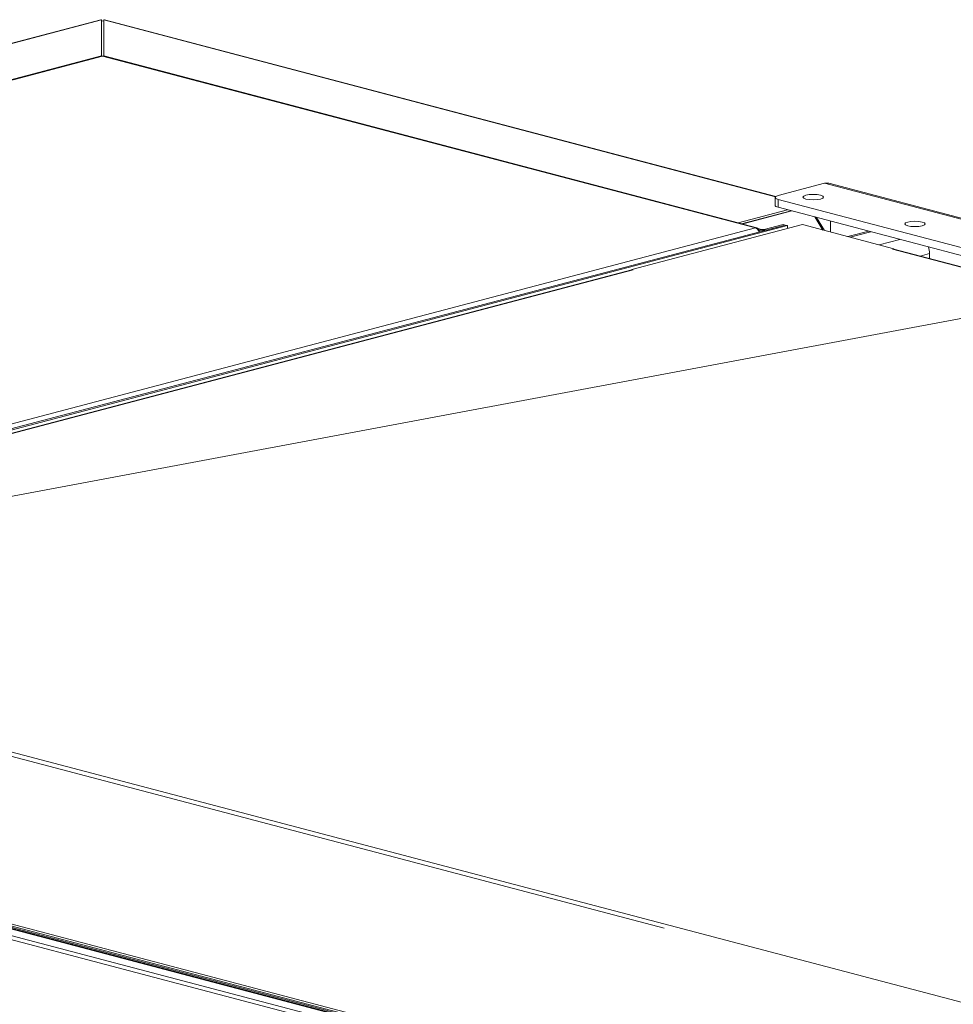
# Model space of a CAD drawing. Units: millimetres. Extents: x 230 to 8073, y 359 to 5805.
# Drawn here: x 1032 to 1396, y 920 to 1303 of the extents above; entities that cross this region are included whole.
import ezdxf

# ---------------------------------------------------------------- set-up
doc = ezdxf.new("R2010")
doc.units = ezdxf.units.MM
doc.header["$LTSCALE"] = 20
doc.layers.add('AM - Drawing', color=7, linetype='Continuous', lineweight=5)
doc.layers.add('AM - Tekst', color=7, linetype='Continuous', lineweight=15)
doc.styles.add('Note Text (ISO)', font='arial.ttf')
doc.dimstyles.new('Default - Method 1b (ISO)$7', dxfattribs={"dimscale": 20, "dimtxt": 2.5, "dimasz": 4, "dimexe": 3.175, "dimexo": 0, "dimgap": 0.762, "dimtad": 1, "dimtoh": 1, "dimrnd": 1e-08, "dimtxsty": 'Note Text (ISO)', "dimcen": 0.09, "dimdle": 10, "dimclrd": 256, "dimclre": 256, "dimclrt": 256, "dimazin": 2, "dimtfac": 1.4, "dimtmove": 0, "dimatfit": 3, "dimldrblk": 'Filled-2', "dimfxl": 1, "dimtolj": 1, "dimlwd": -1, "dimlwe": -1, "dimarcsym": 0})

# ---------------------------------------------------------------- blocks, each defined once
blk = doc.blocks.new('Filled-2')
at = {"color": 0}
for p, q in [((0, 0), (-1, 0.25)), ((-1, 0.25), (-1, -0.25)), ((-1, 0), (0, 0)), ((-1, -0.25), (0, 0))]:
    blk.add_line(p, q, dxfattribs=at)
at = {"color": 0, "flags": 128}
blk.add_lwpolyline([(-1, -0.25), (0, 0), (-1, 0.25), (-1, -0.25)], dxfattribs=at)
at = {"color": 0}
blk.add_solid([(-1, -0.25), (0, 0), (-1, 0.25), (-1, -0.25)], dxfattribs=at)

msp = doc.modelspace()

# ---------------------------------------------------------------- linework, layer by layer
at = {"layer": 'AM - Drawing'}
for p, q in [((842.57, 1244.87), (1063.86, 1303.13)), ((1064.17, 1303.1), (842.94, 1244.85)), ((1064.17, 1303.1), (1064.17, 1289.1)), ((1064.17, 1302.62), (1064.57, 1302.73)), ((1064.97, 1302.62), (1064.57, 1302.73)), ((1064.97, 1289.1), (1064.97, 1303.1)), ((1326.61, 1234.21), (1064.97, 1303.1)), ((1065.28, 1303.13), (1326.72, 1234.3)), ((1064.05, 1288.96), (868.86, 1237.57)), ((1064.57, 1288.96), (869.13, 1237.5)), ((1064.17, 1289.1), (869.53, 1237.85)), ((1064.17, 1288.99), (1064.17, 1289.1)), ((1318.85, 1222.02), (1064.57, 1288.96)), ((1064.97, 1288.99), (1064.97, 1289.1)), ((1312.06, 1224.05), (1064.97, 1289.1)), ((1319.35, 1222.02), (1065.09, 1288.96)), ((1327.61, 1234.65), (1345.72, 1239.42)), ((2108.49, 1038.6), (1345.72, 1239.42)), ((2110.11, 1038.62), (1347.34, 1239.43)), ((1326.44, 1230.82), (1326.44, 1233.91)), ((1327.61, 1230.08), (1327.61, 1233.16)), ((2084.73, 1033.83), (1327.61, 1233.16)), ((1312.06, 1224.05), (1331.29, 1229.11)), ((1332.75, 1228.72), (1313.32, 1223.61)), ((1313.52, 1223.56), (1332.94, 1228.67)), ((1327.61, 1230.08), (2084.73, 1030.75)), ((1312.06, 1223.94), (1312.06, 1224.05)), ((1345.08, 1221.22), (1341.95, 1226.3)), ((1342.59, 1226.13), (1345.72, 1221.05)), ((1347.98, 1220.45), (1347.98, 1224.71)), ((660.39, 1046.76), (1330.44, 1223.17)), ((660.39, 1048.66), (1318.85, 1222.02)), ((661.24, 1046.54), (1331.29, 1222.94)), ((1270.63, 1205.82), (1337.09, 1223.32)), ((1321.11, 1221.45), (1319.73, 1221.82)), ((1320.26, 1221.23), (1320.09, 1221.27)), ((1320.26, 1221.23), (1321.11, 1221.45)), ((1320.26, 1221.23), (1320.26, 1220.49)), ((1321.11, 1221.45), (1321.67, 1221.3)), ((1322.24, 1221.45), (1321.67, 1221.3)), ((1329.59, 1223.39), (1322.24, 1221.45)), ((1322.24, 1221.45), (1323.09, 1221.23)), ((1323.09, 1221.23), (1330.44, 1223.17)), ((1329.59, 1223.39), (1330.44, 1223.17)), ((1330.44, 1223.17), (1331.29, 1222.94)), ((1331.29, 1222.94), (1331.29, 1221.79)), ((1337.09, 1223.32), (1372.72, 1213.94)), ((1362.91, 1220.78), (1354.81, 1218.65)), ((1363.75, 1220.56), (1355.66, 1218.43)), ((1375.06, 1217.58), (1366.97, 1215.45)), ((1372.15, 1213.79), (1372.72, 1213.94)), ((1372.16, 1213.79), (1372.15, 1213.79)), ((2032.88, 1039.84), (1372.16, 1213.79)), ((1372.16, 1213.79), (1372.16, 1213.79)), ((2033.15, 1039.9), (1372.67, 1213.79)), ((1372.72, 1213.94), (1372.72, 1213.78)), ((1386.59, 1212.06), (1382.92, 1211.09)), ((1386.59, 1210.13), (1386.59, 1212.06)), ((1270.68, 1205.68), (795.58, 1080.59)), ((1271.19, 1205.67), (795.84, 1080.52)), ((1270.63, 1205.82), (1271.2, 1205.67)), ((1270.63, 1205.66), (1270.63, 1205.82)), ((1624.82, 787.93), (316.8, 1132.3)), ((317.65, 1133.68), (1625.67, 789.31)), ((326.85, 1133.79), (1626.08, 791.74)), ((828.16, 1070.76), (1468.28, 902.24)), ((845.23, 1064.63), (1283.24, 949.32)), ((1588.68, 803.52), (664.49, 1046.84)), ((664.49, 1046.06), (1588.68, 802.75)), ((1378.1, 857.3), (666.47, 1044.65)), ((1378.95, 857.52), (667.32, 1044.87))]:
    msp.add_line(p, q, dxfattribs=at)
for centre, major_axis, ratio, start_param, end_param in [((1345.72, 1233.24), (1.63, 6.19), 0.682161, 0, 0.368328), ((1330.44, 1233.91), (-4, 0), 0.263274, 5.497787, 7.068583), ((1330.44, 1230.82), (-4, 0), 0.263274, 0, 0.785398), ((1321.67, 1221.6), (-2, 0), 0.263274, 0.785398, 2.356194), ((1321.67, 1221.6), (0.8, 0), 0.263274, 3.926991, 5.497787), ((1372.16, 1211.86), (0.51, 1.93), 0.682161, 0, 0.368328), ((1382.06, 1213.25), (-1.63, 6.19), 0.682161, 4.344061, 4.759187), ((1271.19, 1203.74), (-0.51, 1.93), 0.682161, 5.914858, 6.283185)]:
    msp.add_ellipse(centre, major_axis=major_axis, ratio=ratio, start_param=start_param, end_param=end_param, dxfattribs=at)
for centre in [(1341.3, 1234.03), (1380.93, 1223.59)]:
    msp.add_ellipse(centre, major_axis=(-4, 0), ratio=0.263274, dxfattribs=at)
for points in [[(1063.86, 1303.13), (1063.95, 1303.15), (1064.06, 1303.14), (1064.17, 1303.1)], [(1064.97, 1303.1), (1065.08, 1303.14), (1065.18, 1303.15), (1065.28, 1303.12)], [(1064.57, 1288.96), (1064.39, 1289), (1064.22, 1289), (1064.05, 1288.96)], [(1064.57, 1288.96), (1064.75, 1289), (1064.92, 1289), (1065.08, 1288.96)]]:
    msp.add_open_spline(points, degree=3, dxfattribs=at)
for points, knots in [([(1318.85, 1222.02), (1319.34, 1222.15), (1319.83, 1221.88), (1320.07, 1221.34), (1320.17, 1221.09), (1320.23, 1220.79), (1320.23, 1220.48)], [0, 0, 0, 0, 1.074185, 1.074185, 1.074185, 1.566073, 1.566073, 1.566073, 1.566073]), ([(1318.85, 1222.02), (1319.34, 1221.88), (1319.83, 1221.34), (1320.07, 1220.67), (1320.09, 1220.6), (1320.11, 1220.53), (1320.13, 1220.45)], [0, 0, 0, 0, 1.074185, 1.074185, 1.074185, 1.189352, 1.189352, 1.189352, 1.189352])]:
    msp.add_open_spline(points, degree=3, knots=knots, dxfattribs=at)

# ---------------------------------------------------------------- leaders
at = {"layer": 'AM - Tekst', "annotation_type": 0, "has_hookline": 1, "hookline_direction": 0, "text_width": 572.51}
msp.add_leader([(810.81, 1076.58), (1660.07, 1235.75), (1694.83, 1235.75)], dimstyle='Default - Method 1b (ISO)$7', override={"dimtad": 0}, dxfattribs=at)

doc.saveas('drawing.dxf')
